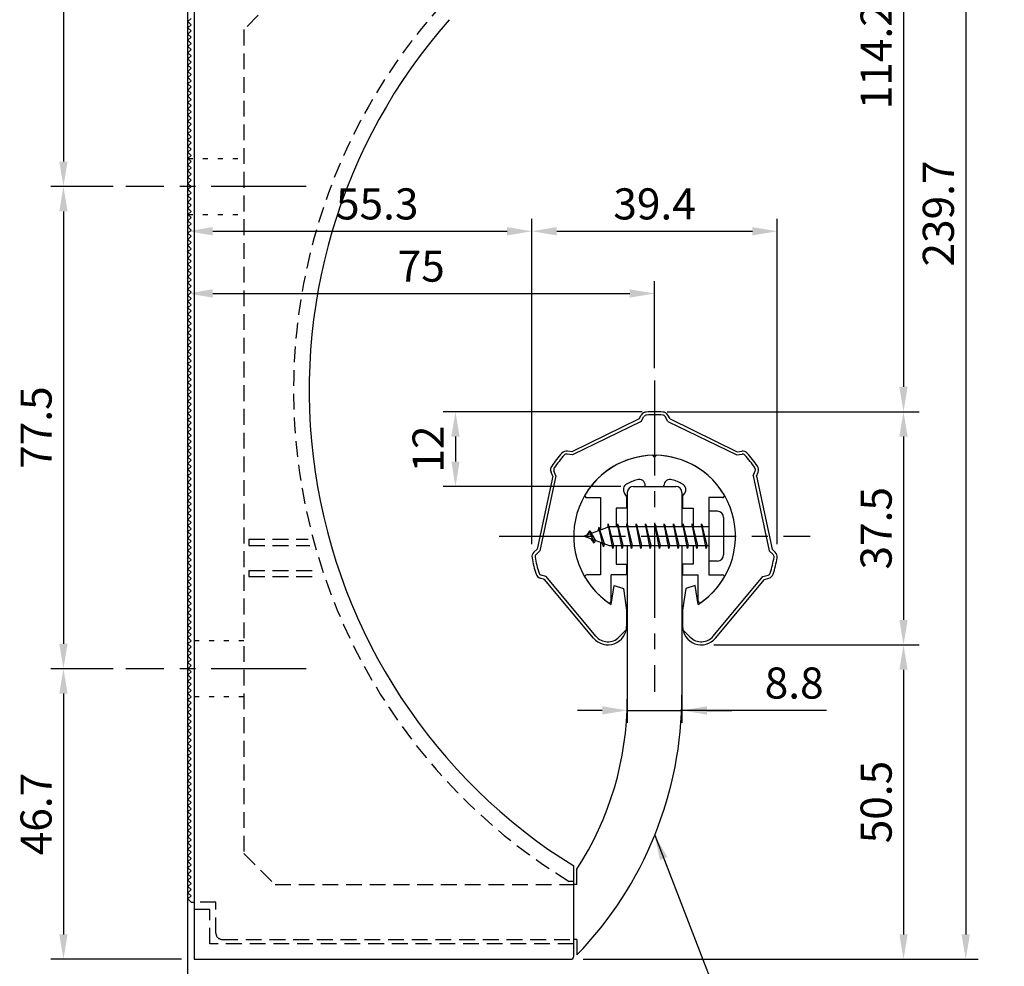
# Model space of a CAD drawing. Extents: x 0 to 420, y 0 to 594.
# Drawn here: x 111 to 270, y 214 to 366 of the extents above; entities that cross this region are included whole.
import ezdxf

# ---------------------------------------------------------------- set-up
doc = ezdxf.new("R2010")
doc.units = 0
doc.header["$LTSCALE"] = 0.4
for name, pattern in [('CENTER2', [28.575, 19.05, -3.175, 3.175, -3.175]), ('HIDDEN2', [4.7625, 3.175, -1.5875]), ('点線___________________', [6, 1, -2, 1, -2])]:
    doc.linetypes.add(name, pattern=pattern)
doc.layers.get('DEFPOINTS').update_dxf_attribs({"linetype": 'CONTINUOUS'})
for name, color, linetype in [('BIS', 7, 'CONTINUOUS'), ('CENTER', 6, 'CENTER2'), ('COVER', 140, 'CONTINUOUS'), ('COVER_HIDDEN_', 140, 'HIDDEN2'), ('DIMS', 1, 'CONTINUOUS'), ('GENKYO', 3, 'CONTINUOUS'), ('HIDDEN', 9, 'HIDDEN2'), ('MODEL', 7, 'CONTINUOUS'), ('SHINZAI', 7, 'CONTINUOUS'), ('ZYUSHI', 7, 'CONTINUOUS')]:
    doc.layers.add(name, color=color, linetype=linetype)
doc.styles.add('DIMS', font='romans.shx', dxfattribs={"width": 0.75, "bigfont": 'bigfont.shx'})
doc.dimstyles.new('DIMS', dxfattribs={"dimscale": 0, "dimtxt": 2.5, "dimasz": 2, "dimexe": 1.25, "dimexo": 1.25, "dimtad": 1, "dimtxsty": 'DIMS', "dimcen": 0, "dimclrt": 7, "dimazin": 3, "dimtfac": 1, "dimtmove": 0, "dimatfit": 3})
doc.dimstyles.new('DIMS2', dxfattribs={"dimscale": 2, "dimtxt": 2.5, "dimasz": 2, "dimexe": 1, "dimexo": 1, "dimtad": 1, "dimtxsty": 'DIMS', "dimcen": 0, "dimclrt": 7, "dimazin": 3, "dimtfac": 1, "dimtix": 1, "dimtmove": 0, "dimatfit": 3})

# ---------------------------------------------------------------- blocks, each defined once
blk = doc.blocks.new('*D20')
at = {"layer": 'DEFPOINTS', "color": 0, "ltscale": 2}
for p in [(200.91, 417.42), (213.41, 303.19), (253.41, 303.19)]:
    blk.add_point(p, dxfattribs=at)
at = {"layer": 'DIMS', "color": 0, "ltscale": 2}
for p, q in [((203.41, 417.42), (255.91, 417.42)), ((253.41, 413.42), (253.41, 307.19)), ((215.91, 303.19), (255.91, 303.19))]:
    blk.add_line(p, q, dxfattribs=at)
for points in [[(252.75, 413.42), (254.08, 413.42), (253.41, 417.42)], [(252.75, 307.19), (254.08, 307.19), (253.41, 303.19)]]:
    blk.add_solid(points, dxfattribs=at)
at = {"layer": 'DIMS', "color": 7, "ltscale": 2, "insert": (249.66, 360.31), "char_height": 5, "attachment_point": 5, "rotation": 90, "style": 'DIMS'}
blk.add_mtext('114.2', dxfattribs=at)
blk = doc.blocks.new('*D21')
at = {"layer": 'DEFPOINTS', "color": 0, "ltscale": 2}
for p in [(220.91, 265.72), (199.91, 215.19), (253.41, 215.19)]:
    blk.add_point(p, dxfattribs=at)
at = {"layer": 'DIMS', "color": 0, "ltscale": 2}
for p, q in [((223.41, 265.72), (255.91, 265.72)), ((253.41, 261.72), (253.41, 219.19)), ((202.41, 215.19), (255.91, 215.19))]:
    blk.add_line(p, q, dxfattribs=at)
for points in [[(252.75, 261.72), (254.08, 261.72), (253.41, 265.72)], [(252.75, 219.19), (254.08, 219.19), (253.41, 215.19)]]:
    blk.add_solid(points, dxfattribs=at)
at = {"layer": 'DIMS', "color": 7, "ltscale": 2, "insert": (249.66, 240.46), "char_height": 5, "attachment_point": 5, "rotation": 90, "style": 'DIMS'}
blk.add_mtext('50.5', dxfattribs=at)
blk = doc.blocks.new('*D22')
at = {"layer": 'DEFPOINTS', "color": 0, "ltscale": 2}
for p in [(193.41, 454.89), (199.91, 215.19), (263.41, 215.19)]:
    blk.add_point(p, dxfattribs=at)
at = {"layer": 'DIMS', "color": 0, "ltscale": 2}
for p, q in [((195.41, 454.89), (265.41, 454.89)), ((263.41, 450.89), (263.41, 219.19)), ((201.91, 215.19), (265.41, 215.19))]:
    blk.add_line(p, q, dxfattribs=at)
for points in [[(262.75, 450.89), (264.08, 450.89), (263.41, 454.89)], [(262.75, 219.19), (264.08, 219.19), (263.41, 215.19)]]:
    blk.add_solid(points, dxfattribs=at)
at = {"layer": 'DIMS', "color": 7, "ltscale": 2, "insert": (259.66, 335.04), "char_height": 5, "attachment_point": 5, "rotation": 90, "style": 'DIMS'}
blk.add_mtext('239.7', dxfattribs=at)
blk = doc.blocks.new('*D23')
at = {"layer": 'DEFPOINTS', "color": 0, "ltscale": 2}
for p in [(213.41, 303.19), (220.91, 265.72), (253.41, 265.72)]:
    blk.add_point(p, dxfattribs=at)
at = {"layer": 'DIMS', "color": 0, "ltscale": 2}
for p, q in [((215.41, 303.19), (255.41, 303.19)), ((253.41, 299.19), (253.41, 269.72)), ((222.91, 265.72), (255.41, 265.72))]:
    blk.add_line(p, q, dxfattribs=at)
for points in [[(252.75, 299.19), (254.08, 299.19), (253.41, 303.19)], [(252.75, 269.72), (254.08, 269.72), (253.41, 265.72)]]:
    blk.add_solid(points, dxfattribs=at)
at = {"layer": 'DIMS', "color": 7, "ltscale": 2, "insert": (249.66, 284.46), "char_height": 5, "attachment_point": 5, "rotation": 90, "style": 'DIMS'}
blk.add_mtext('37.5', dxfattribs=at)
blk = doc.blocks.new('*D24')
at = {"layer": 'DEFPOINTS', "color": 0, "ltscale": 2}
for p in [(193.41, 454.89), (118.41, 339.39), (128.41, 339.39)]:
    blk.add_point(p, dxfattribs=at)
at = {"layer": 'DIMS', "color": 0, "ltscale": 2}
for p, q in [((191.41, 454.89), (116.41, 454.89)), ((118.41, 450.89), (118.41, 343.39)), ((126.41, 339.39), (116.41, 339.39))]:
    blk.add_line(p, q, dxfattribs=at)
for points in [[(117.75, 450.89), (119.08, 450.89), (118.41, 454.89)], [(117.75, 343.39), (119.08, 343.39), (118.41, 339.39)]]:
    blk.add_solid(points, dxfattribs=at)
at = {"layer": 'DIMS', "color": 7, "ltscale": 2, "insert": (114.66, 397.14), "char_height": 5, "attachment_point": 5, "rotation": 90, "style": 'DIMS'}
blk.add_mtext('115.5', dxfattribs=at)
blk = doc.blocks.new('*D25')
at = {"layer": 'DEFPOINTS', "color": 0, "ltscale": 2}
for p in [(128.41, 261.89), (118.41, 215.19), (139.41, 215.19)]:
    blk.add_point(p, dxfattribs=at)
at = {"layer": 'DIMS', "color": 0, "ltscale": 2}
for p, q in [((126.41, 261.89), (116.41, 261.89)), ((118.41, 257.89), (118.41, 219.19)), ((137.41, 215.19), (116.41, 215.19))]:
    blk.add_line(p, q, dxfattribs=at)
for points in [[(117.75, 257.89), (119.08, 257.89), (118.41, 261.89)], [(117.75, 219.19), (119.08, 219.19), (118.41, 215.19)]]:
    blk.add_solid(points, dxfattribs=at)
at = {"layer": 'DIMS', "color": 7, "ltscale": 2, "insert": (114.66, 238.54), "char_height": 5, "attachment_point": 5, "rotation": 90, "style": 'DIMS'}
blk.add_mtext('46.7', dxfattribs=at)
blk = doc.blocks.new('*D26')
at = {"layer": 'DEFPOINTS', "color": 0, "ltscale": 2}
for p in [(128.41, 339.39), (118.41, 261.89), (128.41, 261.89)]:
    blk.add_point(p, dxfattribs=at)
at = {"layer": 'DIMS', "color": 0, "ltscale": 2}
for p, q in [((126.41, 339.39), (116.41, 339.39)), ((118.41, 335.39), (118.41, 265.89)), ((126.41, 261.89), (116.41, 261.89))]:
    blk.add_line(p, q, dxfattribs=at)
for points in [[(117.75, 335.39), (119.08, 335.39), (118.41, 339.39)], [(117.75, 265.89), (119.08, 265.89), (118.41, 261.89)]]:
    blk.add_solid(points, dxfattribs=at)
at = {"layer": 'DIMS', "color": 7, "ltscale": 2, "insert": (114.66, 300.64), "char_height": 5, "attachment_point": 5, "rotation": 90, "style": 'DIMS'}
blk.add_mtext('77.5', dxfattribs=at)
blk = doc.blocks.new('*D27')
at = {"layer": 'DEFPOINTS', "color": 0, "ltscale": 2}
for p in [(213.41, 322.19), (213.41, 308.19), (138.41, 266.39)]:
    blk.add_point(p, dxfattribs=at)
at = {"layer": 'DIMS', "color": 0, "ltscale": 2}
for p, q in [((138.41, 268.39), (138.41, 324.19)), ((213.41, 310.19), (213.41, 324.19)), ((142.41, 322.19), (209.41, 322.19))]:
    blk.add_line(p, q, dxfattribs=at)
for points in [[(142.41, 322.86), (142.41, 321.52), (138.41, 322.19)], [(209.41, 322.86), (209.41, 321.52), (213.41, 322.19)]]:
    blk.add_solid(points, dxfattribs=at)
at = {"layer": 'DIMS', "color": 7, "ltscale": 2, "insert": (175.91, 325.94), "char_height": 5, "attachment_point": 5, "style": 'DIMS'}
blk.add_mtext('75', dxfattribs=at)
blk = doc.blocks.new('*D28')
at = {"layer": 'DEFPOINTS', "color": 0, "ltscale": 2}
for p in [(193.7, 332.19), (193.7, 279.88), (138.41, 266.39)]:
    blk.add_point(p, dxfattribs=at)
at = {"layer": 'DIMS', "color": 0, "ltscale": 2}
for p, q in [((138.41, 268.39), (138.41, 334.19)), ((193.7, 281.88), (193.7, 334.19)), ((142.41, 332.19), (189.7, 332.19))]:
    blk.add_line(p, q, dxfattribs=at)
for points in [[(142.41, 332.86), (142.41, 331.52), (138.41, 332.19)], [(189.7, 332.86), (189.7, 331.52), (193.7, 332.19)]]:
    blk.add_solid(points, dxfattribs=at)
at = {"layer": 'DIMS', "color": 7, "ltscale": 2, "insert": (168.84, 335.94), "char_height": 5, "attachment_point": 5, "style": 'DIMS'}
blk.add_mtext('55.3', dxfattribs=at)
blk = doc.blocks.new('*D29')
at = {"layer": 'DEFPOINTS', "color": 0, "ltscale": 2}
for p in [(213.41, 303.19), (181.41, 291.19), (210.01, 291.19)]:
    blk.add_point(p, dxfattribs=at)
at = {"layer": 'DIMS', "color": 0, "ltscale": 2}
for p, q in [((211.41, 303.19), (179.41, 303.19)), ((181.41, 299.19), (181.41, 295.19)), ((208.01, 291.19), (179.41, 291.19))]:
    blk.add_line(p, q, dxfattribs=at)
for points in [[(180.75, 299.19), (182.08, 299.19), (181.41, 303.19)], [(180.75, 295.19), (182.08, 295.19), (181.41, 291.19)]]:
    blk.add_solid(points, dxfattribs=at)
at = {"layer": 'DIMS', "color": 7, "ltscale": 2, "insert": (177.66, 297.19), "char_height": 5, "attachment_point": 5, "rotation": 90, "style": 'DIMS'}
blk.add_mtext('12', dxfattribs=at)
blk = doc.blocks.new('*D30')
at = {"layer": 'DEFPOINTS', "color": 0, "ltscale": 2}
for p in [(233.12, 332.19), (193.7, 279.88), (233.12, 279.88)]:
    blk.add_point(p, dxfattribs=at)
at = {"layer": 'DIMS', "color": 0, "ltscale": 2}
for p, q in [((193.7, 281.88), (193.7, 334.19)), ((233.12, 281.88), (233.12, 334.19)), ((197.7, 332.19), (229.12, 332.19))]:
    blk.add_line(p, q, dxfattribs=at)
for points in [[(197.7, 332.86), (197.7, 331.52), (193.7, 332.19)], [(229.12, 332.86), (229.12, 331.52), (233.12, 332.19)]]:
    blk.add_solid(points, dxfattribs=at)
at = {"layer": 'DIMS', "color": 7, "ltscale": 2, "insert": (213.41, 335.94), "char_height": 5, "attachment_point": 5, "style": 'DIMS'}
blk.add_mtext('39.4', dxfattribs=at)
blk = doc.blocks.new('*D31')
at = {"layer": 'DEFPOINTS', "color": 0, "ltscale": 2}
for p in [(209.01, 273.14), (217.81, 270.06), (217.81, 255.19)]:
    blk.add_point(p, dxfattribs=at)
at = {"layer": 'DIMS', "color": 0, "ltscale": 2}
for p, q in [((209.01, 271.14), (209.01, 253.19)), ((217.81, 268.06), (217.81, 253.19)), ((205.01, 255.19), (201.01, 255.19)), ((209.01, 255.19), (217.81, 255.19)), ((209.01, 255.19), (217.81, 255.19)), ((241.02, 255.19), (217.81, 255.19)), ((221.81, 255.19), (225.81, 255.19))]:
    blk.add_line(p, q, dxfattribs=at)
for points in [[(205.01, 255.86), (205.01, 254.52), (209.01, 255.19)], [(221.81, 255.86), (221.81, 254.52), (217.81, 255.19)]]:
    blk.add_solid(points, dxfattribs=at)
at = {"layer": 'DIMS', "color": 7, "ltscale": 2, "insert": (235.84, 258.94), "char_height": 5, "attachment_point": 5, "style": 'DIMS'}
blk.add_mtext('8.8', dxfattribs=at)

msp = doc.modelspace()

# ---------------------------------------------------------------- linework, layer by layer
at = {"layer": 'BIS', "ltscale": 2}
for p, q in [((222.11196694, 287.18953407), (222.11196694, 279.18953407)), ((223.51196694, 287.18953407), (222.11196694, 287.18953407)), ((205.93640522, 285.15769866), (205.82239102, 284.5809431)), ((206.71196694, 281.18953407), (205.93640522, 285.15769866)), ((205.93640522, 285.15769866), (206.80571694, 281.68953407)), ((205.96196694, 285.02691201), (206.09968137, 284.68953407)), ((207.46196694, 285.18953407), (207.36821694, 284.68953407)), ((208.21196694, 281.18953407), (207.46196694, 285.18953407)), ((207.46196694, 285.18953407), (208.30571694, 281.68953407)), ((207.46196694, 285.18953407), (207.64946694, 284.68953407)), ((208.96196694, 285.18953407), (208.86821694, 284.68953407)), ((209.71196694, 281.18953407), (208.96196694, 285.18953407)), ((208.96196694, 285.18953407), (209.14946694, 284.68953407)), ((208.96196694, 285.18953407), (209.80571694, 281.68953407)), ((210.46196694, 285.18953407), (210.36821694, 284.68953407)), ((211.21196694, 281.18953407), (210.46196694, 285.18953407)), ((210.46196694, 285.18953407), (210.64946694, 284.68953407)), ((210.46196694, 285.18953407), (211.30571694, 281.68953407)), ((211.96196694, 285.18953407), (211.86821694, 284.68953407)), ((211.96196694, 285.18953407), (212.14946694, 284.68953407)), ((211.96196694, 285.18953407), (212.80571694, 281.68953407)), ((212.71196694, 281.18953407), (211.96196694, 285.18953407)), ((213.46196694, 285.18953407), (213.36821694, 284.68953407)), ((214.21196694, 281.18953407), (213.46196694, 285.18953407)), ((213.46196694, 285.18953407), (213.64946694, 284.68953407)), ((213.46196694, 285.18953407), (214.30571694, 281.68953407)), ((214.96196694, 285.18953407), (214.86821694, 284.68953407)), ((215.71196694, 281.18953407), (214.96196694, 285.18953407)), ((214.96196694, 285.18953407), (215.14946694, 284.68953407)), ((214.96196694, 285.18953407), (215.80571694, 281.68953407)), ((216.46196694, 285.18953407), (216.36821694, 284.68953407)), ((217.21196694, 281.18953407), (216.46196694, 285.18953407)), ((216.46196694, 285.18953407), (216.64946694, 284.68953407)), ((216.46196694, 285.18953407), (217.30571694, 281.68953407)), ((217.96196694, 285.18953407), (217.86821694, 284.68953407)), ((218.71196694, 281.18953407), (217.96196694, 285.18953407)), ((217.96196694, 285.18953407), (218.14946694, 284.68953407)), ((217.96196694, 285.18953407), (218.80571694, 281.68953407)), ((219.46196694, 285.18953407), (219.36821694, 284.68953407)), ((219.46196694, 285.18953407), (220.30571694, 281.68953407)), ((220.21196694, 281.18953407), (219.46196694, 285.18953407)), ((219.46196694, 285.18953407), (219.64946694, 284.68953407)), ((220.96196694, 285.18953407), (220.86821694, 284.68953407)), ((221.71196694, 281.18953407), (220.96196694, 285.18953407)), ((220.96196694, 285.18953407), (221.14946694, 284.68953407)), ((220.96196694, 285.18953407), (221.80571694, 281.68953407)), ((224.51196694, 286.18953407), (224.51196694, 280.18953407)), ((206.11196694, 284.68953407), (202.11196694, 283.18953407)), ((202.96196694, 284.0422843), (202.53696694, 283.34890907)), ((202.96196694, 284.0422843), (203.31514162, 283.64072458)), ((203.71196694, 282.05553384), (202.96196694, 284.0422843)), ((202.96196694, 284.0422843), (203.85346141, 282.53647364)), ((204.46196694, 284.6047843), (204.2853796, 284.00456382)), ((205.21196694, 281.49303384), (204.46196694, 284.6047843)), ((204.46196694, 284.6047843), (204.69804128, 284.15931195)), ((204.46196694, 284.6047843), (205.31024383, 281.99018023)), ((222.11196694, 284.68953407), (206.11196694, 284.68953407)), ((202.11196694, 283.18953407), (206.11196694, 281.68953407)), ((203.71196694, 282.05553384), (203.24230987, 282.76565547)), ((203.85346141, 282.53647364), (203.71196694, 282.05553384)), ((204.92897799, 282.13315493), (205.21196694, 281.49303384)), ((205.31024383, 281.99018023), (205.21196694, 281.49303384)), ((206.11196694, 281.68953407), (222.11196694, 281.68953407)), ((206.52446694, 281.68953407), (206.71196694, 281.18953407)), ((206.80571694, 281.68953407), (206.71196694, 281.18953407)), ((208.02446694, 281.68953407), (208.21196694, 281.18953407)), ((208.30571694, 281.68953407), (208.21196694, 281.18953407)), ((209.52446694, 281.68953407), (209.71196694, 281.18953407)), ((209.80571694, 281.68953407), (209.71196694, 281.18953407)), ((211.02446694, 281.68953407), (211.21196694, 281.18953407)), ((211.30571694, 281.68953407), (211.21196694, 281.18953407)), ((212.52446694, 281.68953407), (212.71196694, 281.18953407)), ((212.80571694, 281.68953407), (212.71196694, 281.18953407)), ((214.02446694, 281.68953407), (214.21196694, 281.18953407)), ((214.30571694, 281.68953407), (214.21196694, 281.18953407)), ((215.52446694, 281.68953407), (215.71196694, 281.18953407)), ((215.80571694, 281.68953407), (215.71196694, 281.18953407)), ((217.02446694, 281.68953407), (217.21196694, 281.18953407)), ((217.30571694, 281.68953407), (217.21196694, 281.18953407)), ((218.52446694, 281.68953407), (218.71196694, 281.18953407)), ((218.80571694, 281.68953407), (218.71196694, 281.18953407)), ((220.02446694, 281.68953407), (220.21196694, 281.18953407)), ((220.30571694, 281.68953407), (220.21196694, 281.18953407)), ((221.52446694, 281.68953407), (221.71196694, 281.18953407)), ((221.80571694, 281.68953407), (221.71196694, 281.18953407)), ((223.51196694, 279.18953407), (222.11196694, 279.18953407))]:
    msp.add_line(p, q, dxfattribs=at)
for centre, start, end in [((223.51196694, 286.18953407), 0, 90), ((223.51196694, 280.18953407), 270, 0)]:
    msp.add_arc(centre, 1, start, end, dxfattribs=at)
at = {"layer": 'CENTER', "ltscale": 2}
for p, q in [((157.41196694, 339.38953407), (128.41196694, 339.38953407)), ((213.41196694, 308.18953407), (213.41196694, 258.18953407)), ((188.41196694, 283.18953407), (238.41196694, 283.18953407)), ((157.41196694, 261.88953407), (128.41196694, 261.88953407))]:
    msp.add_line(p, q, dxfattribs=at)
at = {"layer": 'COVER', "ltscale": 2}
for p, q in [((139.41196694, 381.18953407), (139.41196694, 215.18953407)), ((200.41196694, 215.68953407), (200.41196694, 230.18953407)), ((139.41196694, 215.18953407), (199.91196694, 215.18953407))]:
    msp.add_line(p, q, dxfattribs=at)
for centre, radius, start, end in [((247.89705318, 306.64322322), 90, 138.576025751, 238.1557464971), ((199.91196694, 215.68953407), 0.5, 270, 0)]:
    msp.add_arc(centre, radius, start, end, dxfattribs=at)
at = {"layer": 'COVER_HIDDEN_', "ltscale": 2}
for p, q in [((148.21196694, 282.68953407), (157.71297843, 282.68953407)), ((148.21196694, 282.68953407), (148.21196694, 281.68953407)), ((148.21196694, 281.68953407), (157.9848441, 281.68953407)), ((148.21196694, 277.68953407), (158.96840573, 277.68953407)), ((148.21196694, 277.68953407), (148.21196694, 276.68953407)), ((148.21196694, 276.68953407), (159.3595614, 276.68953407)), ((200.41196694, 227.68953407), (199.70405608, 227.68953407)), ((141.91196694, 223.18953407), (139.41196694, 223.18953407)), ((141.91196694, 217.68953407), (141.91196694, 223.18953407)), ((200.41196694, 217.68953407), (141.91196694, 217.68953407))]:
    msp.add_line(p, q, dxfattribs=at)
msp.add_arc((247.89705318, 306.64322322), 92.5, 137.8734066843, 238.6002858115, dxfattribs=at)
at = {"layer": 'GENKYO', "ltscale": 2}
msp.add_line((138.41196694, 195.18953407), (138.41196694, 504.88953407), dxfattribs=at)
at = {"layer": 'HIDDEN', "ltscale": 2}
for p, q in [((152.41196694, 369.58953407), (147.41196694, 364.58953407)), ((147.41196694, 364.58953407), (147.41196694, 232.18953407)), ((147.41196694, 232.18953407), (152.41196694, 227.18953407)), ((152.41196694, 227.18953407), (200.41196694, 227.18953407)), ((142.91196694, 224.38953407), (139.41196694, 224.38953407)), ((142.91196694, 219.38953407), (142.91196694, 224.38953407)), ((143.91196694, 218.38953407), (200.41196694, 218.38953407))]:
    msp.add_line(p, q, dxfattribs=at)
at = {"layer": 'HIDDEN', "linetype": '点線___________________', "ltscale": 2}
for p, q in [((138.41196694, 343.88953407), (147.41196694, 343.88953407)), ((138.41196694, 334.88953407), (147.41196694, 334.88953407)), ((147.41196694, 266.38953407), (138.91196694, 266.38953407)), ((147.41196694, 257.38953407), (138.91196694, 257.38953407))]:
    msp.add_line(p, q, dxfattribs=at)
at = {"layer": 'HIDDEN', "ltscale": 2}
msp.add_arc((143.91196694, 219.38953407), 1, 180, 270, dxfattribs=at)
at = {"layer": 'MODEL', "ltscale": 2}
for p, q in [((138.91196694, 366.38953407), (138.41196694, 365.88953407)), ((138.41196694, 365.88953407), (138.91196694, 365.38953407)), ((138.91196694, 365.38953407), (138.41196694, 364.88953407)), ((138.41196694, 364.88953407), (138.91196694, 364.38953407)), ((138.91196694, 364.38953407), (138.41196694, 363.88953407)), ((138.41196694, 363.88953407), (138.91196694, 363.38953407)), ((138.91196694, 363.38953407), (138.41196694, 362.88953407)), ((138.41196694, 362.88953407), (138.91196694, 362.38953407)), ((138.91196694, 362.38953407), (138.41196694, 361.88953407)), ((138.41196694, 361.88953407), (138.91196694, 361.38953407)), ((138.91196694, 361.38953407), (138.41196694, 360.88953407)), ((138.41196694, 360.88953407), (138.91196694, 360.38953407)), ((138.91196694, 360.38953407), (138.41196694, 359.88953407)), ((138.41196694, 359.88953407), (138.91196694, 359.38953407)), ((138.91196694, 359.38953407), (138.41196694, 358.88953407)), ((138.41196694, 358.88953407), (138.91196694, 358.38953407)), ((138.91196694, 358.38953407), (138.41196694, 357.88953407)), ((138.41196694, 357.88953407), (138.91196694, 357.38953407)), ((138.91196694, 357.38953407), (138.41196694, 356.88953407)), ((138.41196694, 356.88953407), (138.91196694, 356.38953407)), ((138.91196694, 356.38953407), (138.41196694, 355.88953407)), ((138.41196694, 355.88953407), (138.91196694, 355.38953407)), ((138.91196694, 355.38953407), (138.41196694, 354.88953407)), ((138.41196694, 354.88953407), (138.91196694, 354.38953407)), ((138.91196694, 354.38953407), (138.41196694, 353.88953407)), ((138.41196694, 353.88953407), (138.91196694, 353.38953407)), ((138.91196694, 353.38953407), (138.41196694, 352.88953407)), ((138.41196694, 352.88953407), (138.91196694, 352.38953407)), ((138.91196694, 352.38953407), (138.41196694, 351.88953407)), ((138.41196694, 351.88953407), (138.91196694, 351.38953407)), ((138.91196694, 351.38953407), (138.41196694, 350.88953407)), ((138.41196694, 350.88953407), (138.91196694, 350.38953407)), ((138.91196694, 350.38953407), (138.41196694, 349.88953407)), ((138.41196694, 349.88953407), (138.91196694, 349.38953407)), ((138.91196694, 349.38953407), (138.41196694, 348.88953407)), ((138.41196694, 348.88953407), (138.91196694, 348.38953407)), ((138.91196694, 348.38953407), (138.41196694, 347.88953407)), ((138.41196694, 347.88953407), (138.91196694, 347.38953407)), ((138.91196694, 347.38953407), (138.41196694, 346.88953407)), ((138.41196694, 346.88953407), (138.91196694, 346.38953407)), ((138.91196694, 346.38953407), (138.41196694, 345.88953407)), ((138.41196694, 345.88953407), (138.91196694, 345.38953407)), ((138.91196694, 345.38953407), (138.41196694, 344.88953407)), ((138.41196694, 344.88953407), (138.91196694, 344.38953407)), ((138.91196694, 344.38953407), (138.41196694, 343.88953407)), ((138.41196694, 343.88953407), (138.91196694, 343.38953407)), ((138.91196694, 343.38953407), (138.41196694, 342.88953407)), ((138.41196694, 342.88953407), (138.91196694, 342.38953407)), ((138.91196694, 342.38953407), (138.41196694, 341.88953407)), ((138.41196694, 341.88953407), (138.91196694, 341.38953407)), ((138.91196694, 341.38953407), (138.41196694, 340.88953407)), ((138.41196694, 340.88953407), (138.91196694, 340.38953407)), ((138.91196694, 340.38953407), (138.41196694, 339.88953407)), ((138.41196694, 339.88953407), (138.91196694, 339.38953407)), ((138.91196694, 339.38953407), (138.41196694, 338.88953407)), ((138.41196694, 338.88953407), (138.91196694, 338.38953407)), ((138.91196694, 338.38953407), (138.41196694, 337.88953407)), ((138.41196694, 337.88953407), (138.91196694, 337.38953407)), ((138.91196694, 337.38953407), (138.41196694, 336.88953407)), ((138.41196694, 336.88953407), (138.91196694, 336.38953407)), ((138.91196694, 336.38953407), (138.41196694, 335.88953407)), ((138.41196694, 335.88953407), (138.91196694, 335.38953407)), ((138.91196694, 335.38953407), (138.41196694, 334.88953407)), ((138.41196694, 334.88953407), (138.91196694, 334.38953407)), ((138.91196694, 334.38953407), (138.41196694, 333.88953407)), ((138.41196694, 333.88953407), (138.91196694, 333.38953407)), ((138.91196694, 333.38953407), (138.41196694, 332.88953407)), ((138.41196694, 332.88953407), (138.91196694, 332.38953407)), ((138.91196694, 332.38953407), (138.41196694, 331.88953407)), ((138.41196694, 331.88953407), (138.91196694, 331.38953407)), ((138.91196694, 331.38953407), (138.41196694, 330.88953407)), ((138.41196694, 330.88953407), (138.91196694, 330.38953407)), ((138.91196694, 330.38953407), (138.41196694, 329.88953407)), ((138.41196694, 329.88953407), (138.91196694, 329.38953407)), ((138.91196694, 329.38953407), (138.41196694, 328.88953407)), ((138.41196694, 328.88953407), (138.91196694, 328.38953407)), ((138.91196694, 328.38953407), (138.41196694, 327.88953407)), ((138.41196694, 327.88953407), (138.91196694, 327.38953407)), ((138.91196694, 327.38953407), (138.41196694, 326.88953407)), ((138.41196694, 326.88953407), (138.91196694, 326.38953407)), ((138.91196694, 326.38953407), (138.41196694, 325.88953407)), ((138.41196694, 325.88953407), (138.91196694, 325.38953407)), ((138.91196694, 325.38953407), (138.41196694, 324.88953407)), ((138.41196694, 324.88953407), (138.91196694, 324.38953407)), ((138.91196694, 324.38953407), (138.41196694, 323.88953407)), ((138.41196694, 323.88953407), (138.91196694, 323.38953407)), ((138.91196694, 323.38953407), (138.41196694, 322.88953407)), ((138.41196694, 322.88953407), (138.91196694, 322.38953407)), ((138.91196694, 322.38953407), (138.41196694, 321.88953407)), ((138.41196694, 321.88953407), (138.91196694, 321.38953407)), ((138.91196694, 321.38953407), (138.41196694, 320.88953407)), ((138.41196694, 320.88953407), (138.91196694, 320.38953407)), ((138.91196694, 320.38953407), (138.41196694, 319.88953407)), ((138.41196694, 319.88953407), (138.91196694, 319.38953407)), ((138.91196694, 319.38953407), (138.41196694, 318.88953407)), ((138.41196694, 318.88953407), (138.91196694, 318.38953407)), ((138.91196694, 318.38953407), (138.41196694, 317.88953407)), ((138.41196694, 317.88953407), (138.91196694, 317.38953407)), ((138.91196694, 317.38953407), (138.41196694, 316.88953407)), ((138.41196694, 316.88953407), (138.91196694, 316.38953407)), ((138.91196694, 316.38953407), (138.41196694, 315.88953407)), ((138.41196694, 315.88953407), (138.91196694, 315.38953407)), ((138.91196694, 315.38953407), (138.41196694, 314.88953407)), ((138.41196694, 314.88953407), (138.91196694, 314.38953407)), ((138.91196694, 314.38953407), (138.41196694, 313.88953407)), ((138.41196694, 313.88953407), (138.91196694, 313.38953407)), ((138.91196694, 313.38953407), (138.41196694, 312.88953407)), ((138.41196694, 312.88953407), (138.91196694, 312.38953407)), ((138.91196694, 312.38953407), (138.41196694, 311.88953407)), ((138.41196694, 311.88953407), (138.91196694, 311.38953407)), ((138.91196694, 311.38953407), (138.41196694, 310.88953407)), ((138.41196694, 310.88953407), (138.91196694, 310.38953407)), ((138.91196694, 310.38953407), (138.41196694, 309.88953407)), ((138.41196694, 309.88953407), (138.91196694, 309.38953407)), ((138.91196694, 309.38953407), (138.41196694, 308.88953407)), ((138.41196694, 308.88953407), (138.91196694, 308.38953407)), ((138.91196694, 308.38953407), (138.41196694, 307.88953407)), ((138.41196694, 307.88953407), (138.91196694, 307.38953407)), ((138.91196694, 307.38953407), (138.41196694, 306.88953407)), ((138.41196694, 306.88953407), (138.91196694, 306.38953407)), ((138.91196694, 306.38953407), (138.41196694, 305.88953407)), ((138.41196694, 305.88953407), (138.91196694, 305.38953407)), ((138.91196694, 305.38953407), (138.41196694, 304.88953407)), ((138.41196694, 304.88953407), (138.91196694, 304.38953407)), ((138.91196694, 304.38953407), (138.41196694, 303.88953407)), ((138.41196694, 303.88953407), (138.91196694, 303.38953407)), ((138.91196694, 303.38953407), (138.41196694, 302.88953407)), ((138.41196694, 302.88953407), (138.91196694, 302.38953407)), ((138.91196694, 302.38953407), (138.41196694, 301.88953407)), ((138.41196694, 301.88953407), (138.91196694, 301.38953407)), ((138.91196694, 301.38953407), (138.41196694, 300.88953407)), ((138.41196694, 300.88953407), (138.91196694, 300.38953407)), ((138.91196694, 300.38953407), (138.41196694, 299.88953407)), ((138.41196694, 299.88953407), (138.91196694, 299.38953407)), ((138.91196694, 299.38953407), (138.41196694, 298.88953407)), ((138.41196694, 298.88953407), (138.91196694, 298.38953407)), ((138.91196694, 298.38953407), (138.41196694, 297.88953407)), ((138.41196694, 297.88953407), (138.91196694, 297.38953407)), ((138.91196694, 297.38953407), (138.41196694, 296.88953407)), ((138.41196694, 296.88953407), (138.91196694, 296.38953407)), ((138.91196694, 296.38953407), (138.41196694, 295.88953407)), ((138.41196694, 295.88953407), (138.91196694, 295.38953407)), ((138.91196694, 295.38953407), (138.41196694, 294.88953407)), ((138.41196694, 294.88953407), (138.91196694, 294.38953407)), ((138.91196694, 294.38953407), (138.41196694, 293.88953407)), ((138.41196694, 293.88953407), (138.91196694, 293.38953407)), ((138.91196694, 293.38953407), (138.41196694, 292.88953407)), ((138.41196694, 292.88953407), (138.91196694, 292.38953407)), ((138.91196694, 292.38953407), (138.41196694, 291.88953407)), ((138.41196694, 291.88953407), (138.91196694, 291.38953407)), ((138.91196694, 291.38953407), (138.41196694, 290.88953407)), ((210.01196694, 291.18953407), (216.81196694, 291.18953407)), ((138.41196694, 290.88953407), (138.91196694, 290.38953407)), ((138.91196694, 290.38953407), (138.41196694, 289.88953407)), ((138.41196694, 289.88953407), (138.91196694, 289.38953407)), ((209.01196694, 290.18953407), (209.01196694, 284.68953407)), ((217.81196694, 290.18953407), (217.81196694, 284.68953407)), ((138.91196694, 289.38953407), (138.41196694, 288.88953407)), ((138.41196694, 288.88953407), (138.91196694, 288.38953407)), ((138.91196694, 288.38953407), (138.41196694, 287.88953407)), ((138.41196694, 287.88953407), (138.91196694, 287.38953407)), ((138.91196694, 287.38953407), (138.41196694, 286.88953407)), ((138.41196694, 286.88953407), (138.91196694, 286.38953407)), ((138.91196694, 286.38953407), (138.41196694, 285.88953407)), ((138.41196694, 285.88953407), (138.91196694, 285.38953407)), ((138.91196694, 285.38953407), (138.41196694, 284.88953407)), ((138.41196694, 284.88953407), (138.91196694, 284.38953407)), ((138.91196694, 284.38953407), (138.41196694, 283.88953407)), ((138.41196694, 283.88953407), (138.91196694, 283.38953407)), ((138.91196694, 283.38953407), (138.41196694, 282.88953407)), ((138.41196694, 282.88953407), (138.91196694, 282.38953407)), ((138.91196694, 282.38953407), (138.41196694, 281.88953407)), ((138.41196694, 281.88953407), (138.91196694, 281.38953407)), ((209.01196694, 281.68953407), (209.01196694, 256.97304557)), ((217.81196694, 281.68953407), (217.81196694, 257.6314794)), ((138.91196694, 281.38953407), (138.41196694, 280.88953407)), ((138.41196694, 280.88953407), (138.91196694, 280.38953407)), ((138.91196694, 280.38953407), (138.41196694, 279.88953407)), ((138.41196694, 279.88953407), (138.91196694, 279.38953407)), ((138.91196694, 279.38953407), (138.41196694, 278.88953407)), ((138.41196694, 278.88953407), (138.91196694, 278.38953407)), ((138.91196694, 278.38953407), (138.41196694, 277.88953407)), ((138.41196694, 277.88953407), (138.91196694, 277.38953407)), ((138.91196694, 277.38953407), (138.41196694, 276.88953407)), ((138.41196694, 276.88953407), (138.91196694, 276.38953407)), ((138.91196694, 276.38953407), (138.41196694, 275.88953407)), ((138.41196694, 275.88953407), (138.91196694, 275.38953407)), ((138.91196694, 275.38953407), (138.41196694, 274.88953407)), ((138.41196694, 274.88953407), (138.91196694, 274.38953407)), ((138.91196694, 274.38953407), (138.41196694, 273.88953407)), ((138.41196694, 273.88953407), (138.91196694, 273.38953407)), ((138.91196694, 273.38953407), (138.41196694, 272.88953407)), ((138.41196694, 272.88953407), (138.91196694, 272.38953407)), ((138.91196694, 272.38953407), (138.41196694, 271.88953407)), ((138.41196694, 271.88953407), (138.91196694, 271.38953407)), ((138.91196694, 271.38953407), (138.41196694, 270.88953407)), ((138.41196694, 270.88953407), (138.91196694, 270.38953407)), ((138.91196694, 270.38953407), (138.41196694, 269.88953407)), ((138.41196694, 269.88953407), (138.91196694, 269.38953407)), ((138.91196694, 269.38953407), (138.41196694, 268.88953407)), ((138.41196694, 268.88953407), (138.91196694, 268.38953407)), ((138.91196694, 268.38953407), (138.41196694, 267.88953407)), ((138.41196694, 267.88953407), (138.91196694, 267.38953407)), ((138.91196694, 267.38953407), (138.41196694, 266.88953407)), ((138.41196694, 266.88953407), (138.91196694, 266.38953407)), ((138.91196694, 266.38953407), (138.41196694, 265.88953407)), ((138.41196694, 265.88953407), (138.91196694, 265.38953407)), ((138.91196694, 265.38953407), (138.41196694, 264.88953407)), ((138.41196694, 264.88953407), (138.91196694, 264.38953407)), ((138.91196694, 264.38953407), (138.41196694, 263.88953407)), ((138.41196694, 263.88953407), (138.91196694, 263.38953407)), ((138.91196694, 263.38953407), (138.41196694, 262.88953407)), ((138.41196694, 262.88953407), (138.91196694, 262.38953407)), ((138.91196694, 262.38953407), (138.41196694, 261.88953407)), ((138.41196694, 261.88953407), (138.91196694, 261.38953407)), ((138.91196694, 261.38953407), (138.41196694, 260.88953407)), ((138.41196694, 260.88953407), (138.91196694, 260.38953407)), ((138.91196694, 260.38953407), (138.41196694, 259.88953407)), ((138.41196694, 259.88953407), (138.91196694, 259.38953407)), ((138.91196694, 259.38953407), (138.41196694, 258.88953407)), ((138.41196694, 258.88953407), (138.91196694, 258.38953407)), ((138.91196694, 258.38953407), (138.41196694, 257.88953407)), ((138.41196694, 257.88953407), (138.91196694, 257.38953407)), ((138.91196694, 257.38953407), (138.41196694, 256.88953407)), ((138.41196694, 256.88953407), (138.91196694, 256.38953407)), ((138.91196694, 256.38953407), (138.41196694, 255.88953407)), ((138.41196694, 255.88953407), (138.91196694, 255.38953407)), ((138.91196694, 255.38953407), (138.41196694, 254.88953407)), ((138.41196694, 254.88953407), (138.91196694, 254.38953407)), ((138.91196694, 254.38953407), (138.41196694, 253.88953407)), ((138.41196694, 253.88953407), (138.91196694, 253.38953407)), ((138.91196694, 253.38953407), (138.41196694, 252.88953407)), ((138.41196694, 252.88953407), (138.91196694, 252.38953407)), ((138.91196694, 252.38953407), (138.41196694, 251.88953407)), ((138.41196694, 251.88953407), (138.91196694, 251.38953407)), ((138.91196694, 251.38953407), (138.41196694, 250.88953407)), ((138.41196694, 250.88953407), (138.91196694, 250.38953407)), ((138.91196694, 250.38953407), (138.41196694, 249.88953407)), ((138.41196694, 249.88953407), (138.91196694, 249.38953407)), ((138.91196694, 249.38953407), (138.41196694, 248.88953407)), ((138.41196694, 248.88953407), (138.91196694, 248.38953407)), ((138.91196694, 248.38953407), (138.41196694, 247.88953407)), ((138.41196694, 247.88953407), (138.91196694, 247.38953407)), ((138.91196694, 247.38953407), (138.41196694, 246.88953407)), ((138.41196694, 246.88953407), (138.91196694, 246.38953407)), ((138.91196694, 246.38953407), (138.41196694, 245.88953407)), ((138.41196694, 245.88953407), (138.91196694, 245.38953407)), ((138.91196694, 245.38953407), (138.41196694, 244.88953407)), ((138.41196694, 244.88953407), (138.91196694, 244.38953407)), ((138.91196694, 244.38953407), (138.41196694, 243.88953407)), ((138.41196694, 243.88953407), (138.91196694, 243.38953407)), ((138.91196694, 243.38953407), (138.41196694, 242.88953407)), ((138.41196694, 242.88953407), (138.91196694, 242.38953407)), ((138.91196694, 242.38953407), (138.41196694, 241.88953407)), ((138.41196694, 241.88953407), (138.91196694, 241.38953407)), ((138.91196694, 241.38953407), (138.41196694, 240.88953407)), ((138.41196694, 240.88953407), (138.91196694, 240.38953407)), ((138.91196694, 240.38953407), (138.41196694, 239.88953407)), ((138.41196694, 239.88953407), (138.91196694, 239.38953407)), ((138.91196694, 239.38953407), (138.41196694, 238.88953407)), ((138.41196694, 238.88953407), (138.91196694, 238.38953407)), ((138.91196694, 238.38953407), (138.41196694, 237.88953407)), ((138.41196694, 237.88953407), (138.91196694, 237.38953407)), ((138.91196694, 237.38953407), (138.41196694, 236.88953407)), ((138.41196694, 236.88953407), (138.91196694, 236.38953407)), ((138.91196694, 236.38953407), (138.41196694, 235.88953407)), ((138.41196694, 235.88953407), (138.91196694, 235.38953407)), ((138.91196694, 235.38953407), (138.41196694, 234.88953407)), ((138.41196694, 234.88953407), (138.91196694, 234.38953407)), ((138.91196694, 234.38953407), (138.41196694, 233.88953407)), ((138.41196694, 233.88953407), (138.91196694, 233.38953407)), ((138.91196694, 233.38953407), (138.41196694, 232.88953407)), ((138.41196694, 232.88953407), (138.91196694, 232.38953407)), ((138.91196694, 232.38953407), (138.41196694, 231.88953407)), ((138.41196694, 231.88953407), (138.91196694, 231.38953407)), ((138.91196694, 231.38953407), (138.41196694, 230.88953407)), ((138.41196694, 230.88953407), (138.91196694, 230.38953407)), ((138.91196694, 230.38953407), (138.41196694, 229.88953407)), ((138.41196694, 229.88953407), (138.91196694, 229.38953407)), ((200.91196694, 227.18953407), (200.91196694, 229.68953407)), ((138.91196694, 229.38953407), (138.41196694, 228.88953407)), ((138.41196694, 228.88953407), (138.91196694, 228.38953407)), ((138.91196694, 228.38953407), (138.41196694, 227.88953407)), ((138.41196694, 227.88953407), (138.91196694, 227.38953407)), ((138.91196694, 227.38953407), (138.41196694, 226.88953407)), ((138.41196694, 226.88953407), (138.91196694, 226.38953407)), ((138.91196694, 226.38953407), (138.41196694, 225.88953407)), ((200.91196694, 227.18953407), (200.41196694, 227.18953407)), ((138.41196694, 225.88953407), (138.91196694, 225.38953407)), ((138.91196694, 225.38953407), (138.41196694, 224.88953407)), ((138.41196694, 224.88953407), (138.91196694, 224.38953407)), ((138.91196694, 224.38953407), (139.41196694, 224.38953407)), ((200.91196694, 218.38953407), (200.41196694, 218.38953407)), ((200.91196694, 218.38953407), (200.91196694, 215.88953407))]:
    msp.add_line(p, q, dxfattribs=at)
for centre, radius, start, end in [((210.01196694, 290.18953407), 1, 90, 180), ((216.81196694, 290.18953407), 1, 0, 90), ((157.81196694, 257.6314794), 60, 315.9170482365, 0), ((159.01196694, 256.97304557), 50, 326.9295232838, 0)]:
    msp.add_arc(centre, radius, start, end, dxfattribs=at)
at = {"layer": 'SHINZAI', "ltscale": 2}
for p, q in [((213.41196694, 295.88953407), (213.11535126, 296.18614975)), ((213.41196694, 295.88953407), (213.70858262, 296.18614975)), ((211.91196694, 291.18953407), (211.91196694, 291.31357247)), ((211.91196694, 291.18953407), (214.91196694, 291.18953407)), ((214.91196694, 291.18953407), (214.91196694, 291.31357247)), ((208.91196694, 289.6162001), (208.57042458, 290.10397314)), ((208.91196694, 289.6162001), (208.91196694, 287.68953407)), ((217.91196694, 289.6162001), (218.2535093, 290.10397314)), ((217.91196694, 289.6162001), (217.91196694, 287.68953407)), ((202.50196694, 289.39044939), (204.71196694, 289.39044939)), ((204.71196694, 289.39044939), (204.71196694, 284.16453407)), ((222.11196694, 289.39044939), (222.11196694, 284.68953407)), ((224.32196694, 289.39044939), (222.11196694, 289.39044939)), ((207.21196694, 287.68953407), (207.21196694, 284.68953407)), ((208.91196694, 287.68953407), (207.21196694, 287.68953407)), ((217.91196694, 287.68953407), (219.61196694, 287.68953407)), ((219.61196694, 287.68953407), (219.61196694, 284.68953407)), ((204.71196694, 282.21453407), (204.71196694, 276.98953407)), ((207.21196694, 281.68953407), (207.21196694, 278.68953407)), ((219.61196694, 281.68953407), (219.61196694, 278.68953407)), ((222.11196694, 281.68953407), (222.11196694, 276.98953407)), ((207.21196694, 278.68953407), (208.91196694, 278.68953407)), ((208.91196694, 278.68953407), (208.91196694, 276.98953407)), ((219.61196694, 278.68953407), (217.91196694, 278.68953407)), ((217.91196694, 278.68953407), (217.91196694, 276.98953407)), ((204.71196694, 276.98953407), (202.50268464, 276.98953407)), ((206.41196694, 272.80202594), (206.41196694, 276.98953407)), ((208.91196694, 276.98953407), (206.41196694, 276.98953407)), ((217.91196694, 276.98953407), (220.41196694, 276.98953407)), ((220.41196694, 272.80202594), (220.41196694, 276.98953407)), ((222.11196694, 276.98953407), (224.32124924, 276.98953407))]:
    msp.add_line(p, q, dxfattribs=at)
for centre, radius, start, end in [((213.41196694, 283.18953407), 13, 91.3074078102, 149.2106565745), ((213.41196694, 283.18953407), 13, 30.7893434255, 88.6925921898), ((209.38957663, 290.67754957), 1, 118.2436729694, 215), ((213.41196694, 283.18953407), 9.5, 107.1046351766, 118.2436729694), ((210.91196694, 291.31357247), 1, 0, 107.1046351766), ((215.91196694, 291.31357247), 1, 72.8953648234, 180), ((213.41196694, 283.18953407), 9.5, 61.7563270306, 72.8953648234), ((217.43435725, 290.67754957), 1, 325, 61.7563270306), ((202.50196694, 289.69044939), 0.3, 149.2106565746, 270), ((224.32196694, 289.69044939), 0.3, 270, 30.7893434254), ((202.50268464, 276.68881637), 0.3007177, 90, 210.7902350046), ((224.32124924, 276.68881637), 0.3007177, 329.2097649956, 90), ((213.41196694, 283.18953407), 13, 210.7902350044, 234.8925097775), ((213.41196694, 283.18953407), 13, 305.1074902228, 329.2097649956), ((206.10947507, 272.80202594), 0.30249187, 234.8925097775, 0), ((220.71445881, 272.80202594), 0.30249187, 180, 305.1074902226)]:
    msp.add_arc(centre, radius, start, end, dxfattribs=at)
at = {"layer": 'ZYUSHI'}
for p, q in [((210.91196694, 302.02434227), (211.27130295, 302.6467305)), ((211.26847378, 301.64183024), (211.70431565, 302.3967305)), ((215.55546009, 301.64183024), (215.11961823, 302.3967305)), ((215.91196694, 302.02434227), (215.55263093, 302.6467305)), ((210.91196694, 302.02434227), (200.12362344, 296.76966393)), ((211.26847378, 301.64183024), (200.20500646, 296.25314734)), ((215.55546009, 301.64183024), (226.61892742, 296.25314734)), ((215.91196694, 302.02434227), (226.70031044, 296.76966393)), ((200.20500646, 296.25314734), (199.34193628, 296.37538653)), ((200.12362344, 296.76966393), (199.41205299, 296.87044576)), ((226.61892742, 296.25314734), (227.48199759, 296.37538653)), ((226.70031044, 296.76966393), (227.41188088, 296.87044576)), ((197.04109875, 292.83290872), (194.52730817, 281.09916009)), ((197.56205823, 292.8777842), (194.98416108, 280.84480207)), ((197.04109875, 292.83290872), (196.77259315, 293.49953772)), ((197.56205823, 292.8777842), (197.23638538, 293.68634449)), ((229.26187565, 292.8777842), (229.58754849, 293.68634449)), ((229.26187565, 292.8777842), (231.83977279, 280.84480207)), ((229.78283513, 292.83290872), (230.05134072, 293.49953772)), ((229.78283513, 292.83290872), (232.2966257, 281.09916009)), ((194.52730817, 281.09916009), (194.0092708, 280.60103686)), ((194.98416108, 280.84480207), (194.35582891, 280.24062393)), ((231.83977279, 280.84480207), (232.46810497, 280.24062393)), ((232.2966257, 281.09916009), (232.81466308, 280.60103686)), ((196.01236613, 276.68294599), (195.17496643, 276.92500855)), ((230.81156775, 276.68294599), (231.64896745, 276.92500855)), ((195.72652479, 276.24510205), (195.03611873, 276.44467396)), ((203.60867954, 266.8002823), (195.72652479, 276.24510205)), ((203.99256077, 267.12064959), (196.01236613, 276.68294599)), ((222.8313731, 267.12064959), (230.81156775, 276.68294599)), ((223.21525434, 266.8002823), (231.09740908, 276.24510205)), ((231.09740908, 276.24510205), (231.78781514, 276.44467396)), ((206.41196694, 272.23508292), (206.91196694, 275.28953407)), ((206.91196694, 275.28953407), (208.41196694, 274.78953407)), ((208.41196694, 274.78953407), (208.91196694, 271.28953407)), ((218.41196694, 274.78953407), (217.91196694, 271.28953407)), ((219.91196694, 275.28953407), (218.41196694, 274.78953407)), ((220.41196694, 272.23508292), (219.91196694, 275.28953407)), ((208.91196694, 271.28953407), (208.91196694, 268.72248602)), ((217.91196694, 271.28953407), (217.91196694, 268.72248602)), ((207.67973389, 266.95471907), (208.85233783, 268.12732301)), ((219.14419999, 266.95471907), (217.97159605, 268.12732301))]:
    msp.add_line(p, q, dxfattribs=at)
for centre, radius, start, end in [((212.13732835, 302.1467305), 1, 93.8466475265, 150), ((212.13732835, 302.1467305), 0.5, 93.8466475265, 150), ((213.41196694, 283.18953407), 20, 86.1533524735, 93.8466475265), ((213.41196694, 283.18953407), 19.5, 86.1533524735, 93.8466475265), ((214.68660552, 302.1467305), 0.5, 30, 86.1533524735), ((214.68660552, 302.1467305), 1, 30, 86.1533524735), ((213.41196694, 283.18953407), 20, 138.091999168, 145.785294221), ((213.41196694, 283.18953407), 19.5, 138.091999168, 145.785294221), ((199.27181958, 295.88032729), 1, 81.9386466945, 138.091999168), ((199.27181958, 295.88032729), 0.5, 81.9386466945, 138.091999168), ((213.41196694, 283.18953407), 13, 90, 237.4210296072), ((213.41196694, 283.18953407), 13, 302.5789703928, 90), ((227.5521143, 295.88032729), 1, 41.908000832, 98.0613533055), ((227.5521143, 295.88032729), 0.5, 41.908000832, 98.0613533055), ((213.41196694, 283.18953407), 19.5, 34.214705779, 41.908000832), ((213.41196694, 283.18953407), 20, 34.214705779, 41.908000832), ((197.70017761, 293.87315126), 1, 145.785294221, 201.9386466945), ((229.12375626, 293.87315126), 1, 338.0613533055, 34.214705779), ((197.70017761, 293.87315126), 0.5, 145.785294221, 201.9386466945), ((229.12375626, 293.87315126), 0.5, 338.0613533055, 34.214705779), ((194.70238702, 279.88021101), 1, 133.877293389, 190.0306458625), ((194.70238702, 279.88021101), 0.5, 133.877293389, 190.0306458625), ((232.12154686, 279.88021101), 0.5, 349.9693541375, 46.122706611), ((232.12154686, 279.88021101), 1, 349.9693541375, 46.122706611), ((213.41196694, 283.18953407), 20, 190.0306458625, 197.7239409156), ((213.41196694, 283.18953407), 19.5, 190.0306458625, 197.7239409156), ((213.41196694, 283.18953407), 19.5, 342.2760590844, 349.9693541375), ((213.41196694, 283.18953407), 20, 342.2760590844, 349.9693541375), ((195.31381413, 277.40534313), 1, 197.7239409156, 253.877293389), ((195.31381413, 277.40534313), 0.5, 197.7239409156, 253.877293389), ((231.51011975, 277.40534313), 0.5, 286.122706611, 342.2760590844), ((231.51011975, 277.40534313), 1, 286.122706611, 342.2760590844), ((205.91196694, 268.72248602), 3, 219.8466167363, 0), ((220.91196694, 268.72248602), 3, 180, 320.1533832637), ((205.91196694, 268.72248602), 2.5, 219.8466167363, 315), ((220.91196694, 268.72248602), 2.5, 225, 320.1533832637)]:
    msp.add_arc(centre, radius, start, end, dxfattribs=at)

# ---------------------------------------------------------------- dimensions: what is measured, and where the dimension line sits
at = {"layer": 'DIMS', "ltscale": 2}
for base, p1, p2, dimstyle, override, picture, middle in [((118.4119669387, 339.3895340695), (193.4119669387, 454.8895340695), (128.4119669387, 339.3895340695), 'DIMS2', {"dimdec": 8}, '*D24', (114.6619669387, 397.1395340695)), ((263.4119669387, 215.1895340695), (193.4119669387, 454.8895340695), (199.9119669387, 215.1895340695), 'DIMS2', {"dimdec": 8}, '*D22', (259.6619669387, 335.0395340695)), ((253.41196694, 303.18953407), (200.91196694, 417.42248602), (213.41196694, 303.18953407), 'DIMS', {"dimscale": 2, "dimdec": 1}, '*D20', (249.66196694, 360.30601005)), ((118.4119669387, 261.8895340695), (128.4119669387, 339.3895340695), (128.4119669387, 261.8895340695), 'DIMS2', {"dimdec": 8}, '*D26', (114.6619669387, 300.6395340695)), ((181.4119669387, 291.1895340695), (213.4119669387, 303.1895340695), (210.0119669387, 291.1895340695), 'DIMS2', {"dimdec": 8}, '*D29', (177.6619669387, 297.1895340695)), ((253.41196694, 265.72248602), (213.41196694, 303.18953407), (220.91196694, 265.72248602), 'DIMS2', {"dimdec": 1}, '*D23', (249.66196694, 284.45601005)), ((253.41196694, 215.18953407), (220.91196694, 265.72248602), (199.91196694, 215.18953407), 'DIMS', {"dimscale": 2, "dimdec": 1}, '*D21', (249.66196694, 240.45601005)), ((118.4119669387, 215.1895340695), (128.4119669387, 261.8895340695), (139.4119669387, 215.1895340695), 'DIMS2', {"dimdec": 8}, '*D25', (114.6619669387, 238.5395340695))]:
    dim = msp.add_linear_dim(base=base, p1=p1, p2=p2, angle=90, dimstyle=dimstyle, override=override, dxfattribs=at)
    dim.commit()
    dim.dimension.update_dxf_attribs({"geometry": picture, "text_midpoint": middle})
for base, p1, p2, override, picture, middle in [((193.70238702, 332.18953407), (138.41196694, 266.38953407), (193.70238702, 279.88021101), {"dimdec": 1}, '*D28', (168.84336457, 332.18953407)), ((217.8119669387, 255.191028235), (209.0119669387, 273.1416686029), (217.8119669387, 270.0575035066), {"dimdec": 8}, '*D31', (235.8405383672, 255.191028235))]:
    dim = msp.add_linear_dim(base=base, p1=p1, p2=p2, dimstyle='DIMS2', override=override, dxfattribs=at)
    dim.commit()
    dim.dimension.update_dxf_attribs({"geometry": picture, "text_midpoint": middle, "dimtype": 160})
for base, p1, p2, override, picture, middle in [((233.12154686, 332.18953407), (193.70238702, 279.88021101), (233.12154686, 279.88021101), {"dimdec": 1}, '*D30', (213.41196694, 335.93953407)), ((213.4119669387, 322.1895340695), (138.4119669387, 266.3895340695), (213.4119669387, 308.1895340695), {"dimdec": 8}, '*D27', (175.9119669387, 325.9395340695))]:
    dim = msp.add_linear_dim(base=base, p1=p1, p2=p2, dimstyle='DIMS2', override=override, dxfattribs=at)
    dim.commit()
    dim.dimension.update_dxf_attribs({"geometry": picture, "text_midpoint": middle})

# ---------------------------------------------------------------- leaders
at = {"layer": 'DIMS', "ltscale": 2, "annotation_type": 0, "has_hookline": 1, "hookline_direction": 0, "text_width": 104.33333333}
msp.add_leader([(213.42671318, 235.1148189), (231.83710378, 187.61971028), (235.83710378, 187.61971028)], dimstyle='DIMS2', override={"dimscale": 2, "dimasz": 2}, dxfattribs=at)

doc.saveas('drawing.dxf')
